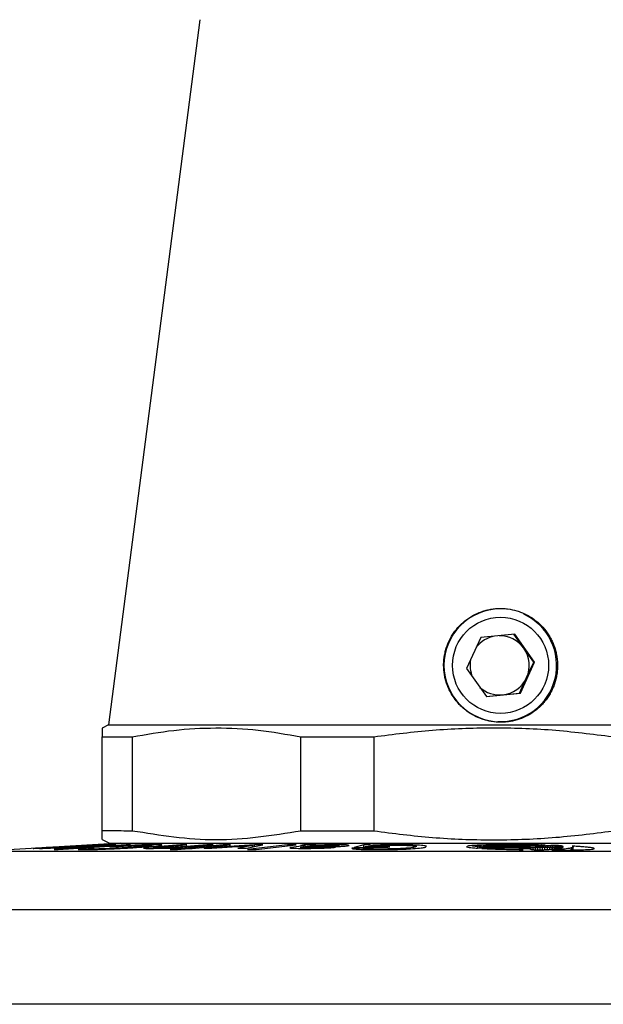
# Model space of a CAD drawing. Units: millimetres. Extents: x 272 to 1058, y 287 to 844.
# Drawn here: x 564 to 613, y 566 to 649 of the extents above; entities that cross this region are included whole.
import ezdxf

# ---------------------------------------------------------------- set-up
doc = ezdxf.new("R2010")
doc.units = ezdxf.units.MM
doc.header["$LTSCALE"] = 5
doc.linetypes.add('CENTERX2', pattern=[20.32, 12.7, -2.54, 2.54, -2.54])
doc.layers.add('DIMENSIONS', color=7, linetype='Continuous')
doc.styles.add('SLDTEXTSTYLE0', font='TXT', dxfattribs={"width": 0.7})
doc.dimstyles.new('SLDDIMSTYLE0', dxfattribs={"dimtxt": 25.188333, "dimasz": 10.583333, "dimexe": 0, "dimexo": 0.0625, "dimgap": 6.297083, "dimtad": 0, "dimtih": 1, "dimtoh": 1, "dimdec": 0, "dimlfac": 0.5, "dimrnd": 1e-09, "dimzin": 12, "dimdsep": 46, "dimtxsty": 'SLDTEXTSTYLE0', "dimsah": 1, "dimcen": 0.09, "dimadec": 0, "dimazin": 3, "dimtfac": 1, "dimtdec": 0, "dimtofl": 0, "dimtmove": 0, "dimatfit": 3, "dimfxl": 0, "dimfrac": 2, "dimtolj": 1, "dimtzin": 12, "dimarcsym": 0})

# ---------------------------------------------------------------- blocks, each defined once
blk = doc.blocks.new('_D_3')
at = {"layer": 'DIMENSIONS', "color": 7}
for p, q in [((601.107, 723.312), (501.666, 723.312)), ((501.666, 723.312), (501.666, 664.059)), ((501.666, 574.012), (501.666, 633.264)), ((553.607, 574.012), (501.666, 574.012))]:
    blk.add_line(p, q, dxfattribs=at)
for points in [[(501.666, 723.312), (497.791, 698.123), (505.541, 698.123)], [(501.666, 574.012), (505.541, 599.2), (497.791, 599.2)]]:
    blk.add_solid(points, dxfattribs=at)
at = {"layer": 'DIMENSIONS', "color": 7, "insert": (486.967, 658.844), "char_height": 19.8438, "attachment_point": 1, "style": 'SLDTEXTSTYLE0'}
blk.add_mtext('75', dxfattribs=at)

msp = doc.modelspace()

# ---------------------------------------------------------------- linework, layer by layer
at = {"color": 7, "linetype": 'Continuous', "lineweight": 25}
for p, q in [((578.807, 649.151), (571.107, 589.612)), ((602.512, 596.982), (601.315, 594.355)), ((605.385, 597.258), (602.512, 596.982)), ((606.149, 596.083), (605.316, 597.252)), ((607.061, 594.908), (605.385, 597.258)), ((606.987, 594.908), (606.149, 596.083)), ((605.864, 592.281), (607.061, 594.908)), ((606.388, 593.595), (606.987, 594.908)), ((606.987, 594.908), (607.061, 594.908)), ((601.315, 594.355), (602.991, 592.005)), ((605.79, 592.281), (606.388, 593.595)), ((602.986, 592.011), (604.353, 592.143)), ((602.991, 592.005), (605.864, 592.281)), ((604.353, 592.143), (605.79, 592.281)), ((605.79, 592.281), (605.864, 592.281)), ((571.107, 589.612), (570.558, 589.337)), ((571.107, 589.612), (604.208, 589.612)), ((604.208, 589.612), (636.107, 589.612)), ((570.559, 580.675), (570.559, 588.588)), ((573.11, 588.59), (573.11, 580.673)), ((587.34, 588.6), (593.497, 588.604)), ((587.34, 580.663), (587.34, 588.6)), ((593.497, 588.604), (593.497, 580.659)), ((572.107, 579.612), (560.107, 578.901)), ((570.558, 579.927), (571.187, 579.612)), ((571.187, 579.612), (604.207, 579.612)), ((571.73, 579.477), (571.585, 579.481)), ((604.207, 579.612), (636.027, 579.612)), ((647.109, 578.901), (560.106, 578.901)), ((565.632, 579.228), (564.745, 579.176)), ((565.976, 579.245), (564.952, 579.184)), ((564.952, 579.184), (564.99, 579.183)), ((564.99, 579.183), (569.842, 579.471)), ((565.974, 579.245), (565.976, 579.245)), ((566.065, 579.22), (566.042, 579.223)), ((568.814, 579.402), (566.343, 579.254)), ((572.604, 579.47), (566.506, 579.074)), ((566.506, 579.074), (566.849, 579.074)), ((566.849, 579.074), (572.946, 579.47)), ((567.308, 579.272), (567.167, 579.274)), ((567.598, 579.322), (568.406, 579.371)), ((569.8, 579.472), (567.664, 579.345)), ((568.311, 579.301), (569.201, 579.301)), ((569.847, 579.341), (568.682, 579.339)), ((568.682, 579.301), (568.682, 579.339)), ((569.86, 579.468), (569.219, 579.43)), ((569.353, 579.379), (569.603, 579.381)), ((569.895, 579.198), (569.42, 579.195)), ((569.842, 579.471), (569.8, 579.472)), ((569.8, 579.468), (569.8, 579.472)), ((571.24, 579.323), (571.715, 579.327)), ((572.946, 579.47), (572.604, 579.47)), ((572.604, 579.448), (572.604, 579.47)), ((577.17, 579.472), (574.78, 579.281)), ((575.231, 579.276), (577.707, 579.474)), ((576.364, 579.23), (575.788, 579.184)), ((575.788, 579.184), (576.294, 579.182)), ((576.294, 579.182), (579.928, 579.472)), ((576.935, 579.128), (576.307, 579.072)), ((576.307, 579.072), (576.935, 579.072)), ((576.333, 579.23), (576.364, 579.23)), ((576.364, 579.188), (576.364, 579.23)), ((576.935, 579.072), (577.563, 579.128)), ((577.563, 579.128), (576.935, 579.128)), ((576.935, 579.072), (576.935, 579.128)), ((577.707, 579.474), (577.17, 579.472)), ((577.17, 579.431), (577.17, 579.472)), ((579.391, 579.474), (577.326, 579.309)), ((577.326, 579.264), (577.326, 579.309)), ((580.777, 579.47), (577.527, 579.181)), ((577.527, 579.181), (578.155, 579.181)), ((578.155, 579.181), (581.405, 579.47)), ((583.429, 579.474), (579.148, 579.184)), ((579.148, 579.184), (579.825, 579.186)), ((579.928, 579.472), (579.391, 579.474)), ((579.391, 579.429), (579.391, 579.474)), ((579.825, 579.186), (583.268, 579.427)), ((581.405, 579.47), (580.777, 579.47)), ((580.777, 579.414), (580.777, 579.47)), ((583.284, 579.427), (582.016, 579.186)), ((582.016, 579.186), (582.739, 579.184)), ((582.739, 579.184), (584.122, 579.474)), ((586.196, 579.47), (582.832, 579.074)), ((582.832, 579.074), (583.566, 579.074)), ((583.268, 579.427), (583.284, 579.427)), ((583.284, 579.298), (583.284, 579.427)), ((584.122, 579.474), (583.429, 579.474)), ((583.429, 579.329), (583.429, 579.474)), ((583.566, 579.074), (586.93, 579.47)), ((586.93, 579.47), (586.196, 579.47)), ((586.196, 579.384), (586.196, 579.47)), ((587.564, 579.402), (586.55, 579.255)), ((587.3, 579.253), (587.38, 579.269)), ((587.573, 579.467), (587.309, 579.429)), ((587.573, 579.433), (587.573, 579.467)), ((587.705, 579.292), (587.705, 579.428)), ((587.748, 579.322), (588.082, 579.371)), ((588.029, 579.182), (588.029, 579.222)), ((588.157, 579.378), (588.157, 579.477)), ((590.245, 579.273), (589.497, 579.275)), ((592.513, 579.207), (591.648, 579.203)), ((592.644, 579.47), (591.819, 579.266)), ((591.819, 579.266), (594.663, 579.273)), ((593.185, 579.472), (592.644, 579.47)), ((592.644, 579.268), (592.644, 579.47)), ((594.852, 579.32), (592.775, 579.316)), ((592.775, 579.268), (592.775, 579.316)), ((593.214, 579.425), (593.185, 579.472)), ((594.091, 579.077), (594.091, 579.123)), ((594.663, 579.273), (594.852, 579.32)), ((597.845, 579.281), (597.906, 579.334)), ((601.958, 579.384), (602.029, 579.385)), ((602.107, 579.376), (601.958, 579.384)), ((602.029, 579.385), (602.168, 579.377)), ((602.029, 579.38), (602.029, 579.385)), ((602.168, 579.377), (602.227, 579.378)), ((602.241, 579.375), (602.171, 579.374)), ((602.186, 579.388), (602.248, 579.389)), ((602.227, 579.378), (602.186, 579.388)), ((602.194, 579.367), (602.269, 579.369)), ((602.345, 579.367), (602.201, 579.364)), ((602.227, 579.375), (602.227, 579.378)), ((602.269, 579.369), (602.241, 579.375)), ((602.248, 579.389), (602.345, 579.367)), ((602.248, 579.374), (602.248, 579.389)), ((602.254, 579.197), (602.315, 579.214)), ((602.269, 579.365), (602.269, 579.369)), ((602.315, 579.214), (602.319, 579.215)), ((602.319, 579.215), (602.339, 579.216)), ((602.339, 579.216), (602.599, 579.225)), ((602.39, 579.257), (602.412, 579.263)), ((602.482, 579.26), (602.39, 579.257)), ((602.39, 579.218), (602.39, 579.257)), ((602.412, 579.263), (602.586, 579.311)), ((602.739, 579.269), (602.482, 579.26)), ((602.518, 579.292), (602.518, 579.375)), ((602.586, 579.311), (602.591, 579.313)), ((602.591, 579.313), (602.61, 579.313)), ((602.599, 579.225), (602.836, 579.232)), ((602.707, 579.179), (602.605, 579.176)), ((602.61, 579.313), (602.87, 579.322)), ((602.932, 579.185), (602.707, 579.179)), ((602.716, 579.357), (602.738, 579.363)), ((602.808, 579.36), (602.716, 579.357)), ((602.716, 579.317), (602.716, 579.357)), ((602.738, 579.363), (602.915, 579.411)), ((602.979, 579.276), (602.739, 579.269)), ((602.739, 579.229), (602.739, 579.269)), ((603.064, 579.369), (602.808, 579.36)), ((602.836, 579.232), (603.07, 579.238)), ((602.87, 579.322), (603.118, 579.329)), ((602.915, 579.411), (602.92, 579.412)), ((602.92, 579.412), (602.938, 579.413)), ((603.142, 579.189), (602.932, 579.185)), ((602.938, 579.413), (603.197, 579.422)), ((603.212, 579.282), (602.979, 579.276)), ((602.979, 579.235), (602.979, 579.276)), ((603.304, 579.376), (603.064, 579.369)), ((603.064, 579.328), (603.064, 579.369)), ((603.07, 579.238), (603.29, 579.242)), ((603.118, 579.329), (603.353, 579.335)), ((603.147, 579.189), (603.142, 579.189)), ((603.615, 579.195), (603.147, 579.189)), ((603.197, 579.422), (603.442, 579.429)), ((603.428, 579.286), (603.212, 579.282)), ((603.212, 579.241), (603.212, 579.282)), ((603.29, 579.242), (603.504, 579.246)), ((603.532, 579.381), (603.304, 579.376)), ((603.304, 579.334), (603.304, 579.376)), ((603.353, 579.335), (603.578, 579.339)), ((603.627, 579.289), (603.428, 579.286)), ((603.428, 579.245), (603.428, 579.286)), ((603.442, 579.429), (603.673, 579.434)), ((603.504, 579.246), (603.699, 579.248)), ((603.747, 579.385), (603.532, 579.381)), ((603.532, 579.338), (603.532, 579.381)), ((603.578, 579.339), (603.779, 579.343)), ((603.729, 579.196), (603.615, 579.195)), ((603.823, 579.292), (603.627, 579.289)), ((603.627, 579.247), (603.627, 579.289)), ((603.673, 579.434), (603.897, 579.439)), ((603.699, 579.248), (603.896, 579.249)), ((603.913, 579.197), (603.729, 579.196)), ((603.946, 579.388), (603.747, 579.385)), ((603.747, 579.342), (603.747, 579.385)), ((603.784, 579.343), (603.984, 579.345)), ((604.015, 579.293), (603.823, 579.292)), ((603.823, 579.249), (603.823, 579.292)), ((603.896, 579.249), (604.081, 579.25)), ((603.897, 579.439), (604.102, 579.442)), ((604.097, 579.197), (603.913, 579.197)), ((604.144, 579.39), (603.946, 579.388)), ((603.946, 579.345), (603.946, 579.388)), ((603.984, 579.345), (604.18, 579.346)), ((604.197, 579.294), (604.015, 579.293)), ((604.015, 579.25), (604.015, 579.293)), ((604.081, 579.25), (604.268, 579.251)), ((604.274, 579.198), (604.097, 579.197)), ((604.102, 579.442), (604.302, 579.444)), ((604.337, 579.392), (604.144, 579.39)), ((604.144, 579.346), (604.144, 579.39)), ((604.18, 579.346), (604.37, 579.347)), ((604.381, 579.294), (604.197, 579.294)), ((604.197, 579.251), (604.197, 579.294)), ((604.268, 579.251), (604.445, 579.251)), ((604.455, 579.198), (604.274, 579.198)), ((604.302, 579.444), (604.5, 579.445)), ((604.518, 579.393), (604.337, 579.392)), ((604.337, 579.347), (604.337, 579.392)), ((604.37, 579.347), (604.554, 579.347)), ((604.556, 579.295), (604.381, 579.294)), ((604.445, 579.251), (604.628, 579.251)), ((604.634, 579.198), (604.455, 579.198)), ((604.5, 579.445), (604.69, 579.446)), ((604.7, 579.393), (604.518, 579.393)), ((604.518, 579.347), (604.518, 579.393)), ((604.554, 579.347), (604.735, 579.347)), ((604.731, 579.295), (604.556, 579.295)), ((604.556, 579.251), (604.556, 579.295)), ((604.628, 579.251), (604.802, 579.251)), ((604.819, 579.198), (604.634, 579.198)), ((604.69, 579.446), (604.873, 579.446)), ((604.88, 579.393), (604.7, 579.393)), ((604.7, 579.347), (604.7, 579.393)), ((604.91, 579.295), (604.731, 579.295)), ((604.731, 579.251), (604.731, 579.295)), ((604.735, 579.347), (604.912, 579.347)), ((604.802, 579.251), (604.979, 579.252)), ((605.006, 579.199), (604.819, 579.198)), ((604.873, 579.446), (605.052, 579.446)), ((605.054, 579.392), (604.88, 579.393)), ((605.097, 579.295), (604.91, 579.295)), ((604.912, 579.347), (605.094, 579.347)), ((604.979, 579.252), (605.168, 579.252)), ((605.194, 579.2), (605.006, 579.199)), ((605.052, 579.446), (605.225, 579.446)), ((605.239, 579.393), (605.054, 579.392)), ((605.054, 579.347), (605.054, 579.392)), ((605.094, 579.347), (605.269, 579.347)), ((605.281, 579.296), (605.097, 579.295)), ((605.097, 579.252), (605.097, 579.295)), ((605.168, 579.252), (605.35, 579.254)), ((605.397, 579.203), (605.194, 579.2)), ((605.225, 579.446), (605.409, 579.446)), ((605.42, 579.393), (605.239, 579.393)), ((605.269, 579.347), (605.453, 579.348)), ((605.472, 579.297), (605.281, 579.296)), ((605.281, 579.253), (605.281, 579.296)), ((605.35, 579.254), (605.547, 579.256)), ((605.59, 579.206), (605.397, 579.203)), ((605.409, 579.446), (605.585, 579.446)), ((605.613, 579.393), (605.42, 579.393)), ((605.42, 579.348), (605.42, 579.393)), ((605.453, 579.348), (605.64, 579.349)), ((605.67, 579.299), (605.472, 579.297)), ((605.472, 579.255), (605.472, 579.297)), ((605.547, 579.256), (605.612, 579.256)), ((605.585, 579.446), (605.772, 579.446)), ((605.776, 579.209), (605.59, 579.206)), ((605.612, 579.256), (605.673, 579.258)), ((605.798, 579.394), (605.613, 579.393)), ((605.613, 579.349), (605.613, 579.393)), ((605.64, 579.349), (605.834, 579.351)), ((605.752, 579.3), (605.67, 579.299)), ((605.67, 579.258), (605.67, 579.299)), ((605.673, 579.258), (605.762, 579.259)), ((605.81, 579.301), (605.752, 579.3)), ((605.752, 579.259), (605.752, 579.3)), ((605.762, 579.259), (605.885, 579.261)), ((605.772, 579.446), (605.954, 579.448)), ((605.774, 579.155), (605.813, 579.156)), ((605.777, 579.153), (605.774, 579.155)), ((605.774, 579.068), (605.774, 579.155)), ((605.975, 579.213), (605.776, 579.209)), ((605.79, 579.14), (605.777, 579.153)), ((605.807, 579.127), (605.79, 579.14)), ((606.001, 579.396), (605.798, 579.394)), ((605.798, 579.351), (605.798, 579.394)), ((605.83, 579.115), (605.807, 579.127)), ((605.807, 579.067), (605.807, 579.127)), ((605.836, 579.301), (605.81, 579.301)), ((605.81, 579.26), (605.81, 579.301)), ((605.813, 579.156), (606.587, 579.164)), ((605.866, 579.103), (605.83, 579.115)), ((605.83, 579.067), (605.83, 579.115)), ((605.834, 579.351), (606.122, 579.356)), ((605.852, 579.302), (605.836, 579.301)), ((605.836, 579.26), (605.836, 579.301)), ((605.851, 579.261), (605.851, 579.302)), ((605.862, 579.302), (605.853, 579.302)), ((605.853, 579.261), (605.853, 579.302)), ((605.908, 579.303), (605.862, 579.302)), ((605.862, 579.261), (605.862, 579.302)), ((605.907, 579.092), (605.866, 579.103)), ((605.866, 579.066), (605.866, 579.103)), ((605.885, 579.261), (606.017, 579.264)), ((605.96, 579.081), (605.907, 579.092)), ((605.907, 579.065), (605.907, 579.092)), ((605.928, 579.303), (605.908, 579.303)), ((605.908, 579.262), (605.908, 579.303)), ((605.934, 579.305), (605.928, 579.303)), ((605.928, 579.262), (605.928, 579.303)), ((605.949, 579.307), (605.934, 579.305)), ((605.97, 579.312), (605.949, 579.307)), ((605.949, 579.263), (605.949, 579.307)), ((605.954, 579.448), (606.151, 579.449)), ((606.018, 579.071), (605.96, 579.081)), ((605.96, 579.064), (605.96, 579.081)), ((606.008, 579.32), (605.97, 579.312)), ((605.97, 579.263), (605.97, 579.312)), ((606.165, 579.217), (605.975, 579.213)), ((605.975, 579.157), (605.975, 579.213)), ((606.104, 579.398), (606.001, 579.396)), ((606.001, 579.354), (606.001, 579.396)), ((606.046, 579.328), (606.008, 579.32)), ((606.008, 579.264), (606.008, 579.32)), ((606.017, 579.264), (606.02, 579.265)), ((606.084, 579.062), (606.018, 579.071)), ((606.018, 579.063), (606.018, 579.071)), ((606.02, 579.265), (606.032, 579.269)), ((606.032, 579.269), (606.056, 579.276)), ((606.095, 579.337), (606.046, 579.328)), ((606.046, 579.273), (606.046, 579.328)), ((606.056, 579.276), (606.098, 579.284)), ((606.134, 579.345), (606.095, 579.337)), ((606.095, 579.284), (606.095, 579.337)), ((606.098, 579.284), (606.148, 579.295)), ((606.193, 579.4), (606.104, 579.398)), ((606.104, 579.356), (606.104, 579.398)), ((606.122, 579.356), (606.233, 579.358)), ((606.163, 579.35), (606.134, 579.345)), ((606.134, 579.292), (606.134, 579.345)), ((606.148, 579.295), (606.229, 579.31)), ((606.151, 579.449), (606.291, 579.451)), ((606.182, 579.352), (606.163, 579.35)), ((606.163, 579.298), (606.163, 579.35)), ((606.36, 579.22), (606.165, 579.217)), ((606.233, 579.358), (606.182, 579.352)), ((606.292, 579.401), (606.193, 579.4)), ((606.193, 579.357), (606.193, 579.4)), ((606.229, 579.31), (606.333, 579.327)), ((606.233, 579.311), (606.233, 579.358)), ((606.291, 579.451), (606.381, 579.452)), ((606.379, 579.403), (606.292, 579.401)), ((606.292, 579.32), (606.292, 579.401)), ((606.333, 579.327), (606.44, 579.344)), ((606.555, 579.224), (606.36, 579.22)), ((606.465, 579.405), (606.379, 579.403)), ((606.379, 579.334), (606.379, 579.403)), ((606.381, 579.452), (606.491, 579.454)), ((606.44, 579.344), (606.571, 579.36)), ((606.559, 579.407), (606.465, 579.405)), ((606.465, 579.347), (606.465, 579.405)), ((606.491, 579.454), (606.633, 579.456)), ((606.75, 579.228), (606.555, 579.224)), ((606.654, 579.409), (606.559, 579.407)), ((606.559, 579.359), (606.559, 579.407)), ((606.571, 579.36), (606.713, 579.376)), ((606.587, 579.164), (606.644, 579.164)), ((606.633, 579.456), (606.803, 579.459)), ((606.644, 579.164), (606.646, 579.161)), ((606.646, 579.161), (606.649, 579.153)), ((606.649, 579.153), (606.651, 579.146)), ((606.651, 579.146), (606.66, 579.139)), ((606.75, 579.411), (606.654, 579.409)), ((606.654, 579.369), (606.654, 579.409)), ((606.66, 579.139), (606.666, 579.132)), ((606.666, 579.132), (606.683, 579.126)), ((606.683, 579.126), (606.702, 579.119)), ((606.702, 579.119), (606.722, 579.113)), ((606.713, 579.376), (606.868, 579.391)), ((606.722, 579.113), (606.741, 579.107)), ((606.741, 579.107), (606.772, 579.101)), ((606.763, 579.412), (606.75, 579.411)), ((606.944, 579.232), (606.75, 579.228)), ((606.77, 579.412), (606.763, 579.412)), ((606.763, 579.381), (606.763, 579.412)), ((606.806, 579.416), (606.77, 579.412)), ((606.772, 579.101), (606.797, 579.095)), ((606.797, 579.095), (606.824, 579.09)), ((606.803, 579.459), (607.393, 579.47)), ((606.879, 579.421), (606.806, 579.416)), ((606.806, 579.385), (606.806, 579.416)), ((606.824, 579.09), (606.86, 579.085)), ((606.86, 579.085), (606.901, 579.08)), ((606.868, 579.391), (607.036, 579.405)), ((606.958, 579.427), (606.879, 579.421)), ((606.879, 579.392), (606.879, 579.421)), ((606.901, 579.08), (606.936, 579.075)), ((606.936, 579.075), (606.977, 579.072)), ((607.142, 579.235), (606.944, 579.232)), ((606.944, 579.075), (606.944, 579.232)), ((607.049, 579.433), (606.958, 579.427)), ((606.958, 579.398), (606.958, 579.427)), ((606.977, 579.072), (607.021, 579.068)), ((607.021, 579.068), (607.121, 579.062)), ((607.036, 579.405), (607.214, 579.418)), ((607.148, 579.439), (607.049, 579.433)), ((607.049, 579.406), (607.049, 579.433)), ((607.103, 579.289), (607.077, 579.286)), ((607.079, 579.286), (607.189, 579.287)), ((607.204, 579.306), (607.103, 579.289)), ((607.103, 579.286), (607.103, 579.289)), ((607.121, 579.062), (607.218, 579.058)), ((607.339, 579.237), (607.142, 579.235)), ((607.142, 579.061), (607.142, 579.235)), ((607.241, 579.445), (607.148, 579.439)), ((607.189, 579.287), (607.296, 579.288)), ((607.326, 579.323), (607.204, 579.306)), ((607.204, 579.287), (607.204, 579.306)), ((607.214, 579.418), (607.404, 579.43)), ((607.218, 579.058), (607.328, 579.056)), ((607.323, 579.45), (607.241, 579.445)), ((607.241, 579.42), (607.241, 579.445)), ((607.296, 579.288), (607.403, 579.29)), ((607.399, 579.453), (607.323, 579.45)), ((607.323, 579.425), (607.323, 579.45)), ((607.448, 579.338), (607.326, 579.323)), ((607.326, 579.289), (607.326, 579.323)), ((607.328, 579.056), (607.439, 579.056)), ((607.54, 579.24), (607.339, 579.237)), ((607.339, 579.056), (607.339, 579.237)), ((607.489, 579.458), (607.399, 579.453)), ((607.403, 579.29), (607.513, 579.291)), ((607.404, 579.43), (607.601, 579.441)), ((607.439, 579.056), (607.56, 579.058)), ((607.584, 579.352), (607.448, 579.338)), ((607.448, 579.29), (607.448, 579.338)), ((607.564, 579.462), (607.489, 579.458)), ((607.489, 579.435), (607.489, 579.458)), ((607.513, 579.291), (607.61, 579.292)), ((607.732, 579.241), (607.54, 579.24)), ((607.54, 579.058), (607.54, 579.24)), ((607.56, 579.058), (607.694, 579.062)), ((607.635, 579.464), (607.564, 579.462)), ((607.564, 579.439), (607.564, 579.462)), ((607.715, 579.365), (607.584, 579.352)), ((607.601, 579.441), (607.802, 579.45)), ((607.61, 579.292), (607.726, 579.293)), ((607.635, 579.442), (607.635, 579.464)), ((607.694, 579.062), (607.834, 579.067)), ((607.858, 579.377), (607.715, 579.365)), ((607.715, 579.293), (607.715, 579.365)), ((607.726, 579.293), (607.832, 579.293)), ((607.937, 579.242), (607.732, 579.241)), ((607.732, 579.063), (607.732, 579.241)), ((607.802, 579.45), (607.961, 579.456)), ((607.832, 579.293), (607.944, 579.294)), ((607.834, 579.067), (607.975, 579.074)), ((608.001, 579.388), (607.858, 579.377)), ((607.858, 579.294), (607.858, 579.377)), ((608.135, 579.242), (607.937, 579.242)), ((607.937, 579.072), (607.937, 579.242)), ((607.944, 579.294), (608.048, 579.294)), ((607.975, 579.074), (608.12, 579.082)), ((608.148, 579.397), (608.001, 579.388)), ((608.001, 579.294), (608.001, 579.388)), ((608.048, 579.294), (608.162, 579.294)), ((608.12, 579.082), (608.26, 579.091)), ((608.338, 579.241), (608.135, 579.242)), ((608.135, 579.083), (608.135, 579.242)), ((608.296, 579.404), (608.148, 579.397)), ((608.148, 579.294), (608.148, 579.397)), ((608.162, 579.294), (608.267, 579.294)), ((608.26, 579.091), (608.403, 579.102)), ((608.267, 579.294), (608.378, 579.294)), ((608.439, 579.41), (608.296, 579.404)), ((608.296, 579.294), (608.296, 579.404)), ((608.547, 579.24), (608.338, 579.241)), ((608.338, 579.097), (608.338, 579.241)), ((608.378, 579.294), (608.489, 579.294)), ((608.403, 579.102), (608.538, 579.114)), ((608.575, 579.413), (608.439, 579.41)), ((608.439, 579.294), (608.439, 579.41)), ((608.489, 579.294), (608.6, 579.293)), ((608.636, 579.042), (608.502, 579.035)), ((608.538, 579.114), (608.67, 579.127)), ((608.585, 579.24), (608.547, 579.24)), ((608.71, 579.415), (608.575, 579.413)), ((608.575, 579.293), (608.575, 579.413)), ((608.593, 579.242), (608.585, 579.24)), ((608.585, 579.118), (608.585, 579.24)), ((608.755, 579.288), (608.593, 579.242)), ((608.6, 579.293), (608.709, 579.292)), ((608.839, 579.054), (608.636, 579.042)), ((608.67, 579.127), (608.804, 579.14)), ((608.709, 579.292), (608.767, 579.291)), ((608.838, 579.415), (608.71, 579.415)), ((608.71, 579.292), (608.71, 579.415)), ((608.767, 579.291), (608.755, 579.288)), ((608.767, 579.136), (608.767, 579.291)), ((608.804, 579.14), (608.922, 579.154)), ((608.96, 579.413), (608.838, 579.415)), ((608.838, 579.144), (608.838, 579.415)), ((609.036, 579.067), (608.839, 579.054)), ((608.922, 579.154), (609.032, 579.169)), ((609.071, 579.409), (608.96, 579.413)), ((608.96, 579.16), (608.96, 579.413)), ((609.032, 579.169), (609.131, 579.185)), ((609.224, 579.082), (609.036, 579.067)), ((609.184, 579.402), (609.071, 579.409)), ((609.071, 579.176), (609.071, 579.409)), ((609.131, 579.185), (609.214, 579.201)), ((609.26, 579.395), (609.184, 579.402)), ((609.184, 579.196), (609.184, 579.402)), ((609.214, 579.201), (609.289, 579.218)), ((609.401, 579.099), (609.224, 579.082)), ((609.326, 579.386), (609.26, 579.395)), ((609.26, 579.212), (609.26, 579.395)), ((609.289, 579.218), (609.349, 579.235)), ((609.384, 579.375), (609.326, 579.386)), ((609.326, 579.229), (609.326, 579.386)), ((609.349, 579.235), (609.4, 579.253)), ((609.427, 579.363), (609.384, 579.375)), ((609.384, 579.247), (609.384, 579.375)), ((609.4, 579.253), (609.439, 579.27)), ((609.569, 579.117), (609.401, 579.099)), ((609.461, 579.35), (609.427, 579.363)), ((609.427, 579.265), (609.427, 579.363)), ((609.439, 579.27), (609.47, 579.287)), ((609.482, 579.335), (609.461, 579.35)), ((609.461, 579.282), (609.461, 579.35)), ((609.47, 579.287), (609.483, 579.304)), ((609.484, 579.32), (609.482, 579.335)), ((609.482, 579.302), (609.482, 579.335)), ((609.483, 579.304), (609.484, 579.32)), ((609.728, 579.136), (609.569, 579.117)), ((609.869, 579.157), (609.728, 579.136)), ((609.993, 579.179), (609.869, 579.157)), ((610.05, 579.19), (609.993, 579.179)), ((610.1, 579.201), (610.05, 579.19)), ((610.151, 579.213), (610.1, 579.201)), ((610.186, 579.224), (610.151, 579.213)), ((610.222, 579.235), (610.186, 579.224)), ((610.253, 579.246), (610.222, 579.235)), ((610.222, 578.901), (610.222, 579.235)), ((610.224, 579.365), (610.239, 579.361)), ((610.239, 579.361), (610.264, 579.351)), ((610.282, 579.258), (610.253, 579.246)), ((610.264, 579.351), (610.284, 579.342)), ((610.297, 579.269), (610.282, 579.258)), ((610.282, 578.901), (610.282, 579.258)), ((610.284, 579.342), (610.306, 579.332)), ((610.317, 579.279), (610.297, 579.269)), ((610.297, 578.901), (610.297, 579.269)), ((610.306, 579.332), (610.315, 579.321)), ((610.315, 579.321), (610.321, 579.311)), ((610.319, 579.29), (610.317, 579.279)), ((610.317, 578.901), (610.317, 579.279)), ((610.324, 579.301), (610.319, 579.29)), ((610.321, 579.311), (610.324, 579.301)), ((610.324, 579.045), (610.324, 579.301)), ((556.107, 574.012), (597.215, 574.012)), ((597.215, 574.012), (651.107, 574.012)), ((603.695, 566.012), (557.121, 566.012)), ((650.207, 566.012), (603.695, 566.012))]:
    msp.add_line(p, q, dxfattribs=at)
at = {"color": 8, "linetype": 'Continuous', "lineweight": 25}
for p, q in [((567.664, 579.342), (567.664, 579.345)), ((587.564, 579.285), (587.564, 579.402)), ((602.255, 579.197), (602.255, 579.355)), ((602.482, 579.221), (602.482, 579.26)), ((602.808, 579.32), (602.808, 579.36)), ((604.381, 579.251), (604.381, 579.294)), ((604.88, 579.347), (604.88, 579.393)), ((604.91, 579.251), (604.91, 579.295)), ((605.239, 579.347), (605.239, 579.393)), ((605.776, 579.155), (605.776, 579.209)), ((605.777, 579.068), (605.777, 579.153)), ((605.79, 579.067), (605.79, 579.14)), ((605.934, 579.262), (605.934, 579.305)), ((606.165, 579.159), (606.165, 579.217)), ((606.182, 579.302), (606.182, 579.352)), ((606.36, 579.161), (606.36, 579.22)), ((606.555, 579.163), (606.555, 579.224)), ((606.75, 579.379), (606.75, 579.411)), ((606.75, 579.105), (606.75, 579.228)), ((606.77, 579.381), (606.77, 579.412)), ((607.148, 579.413), (607.148, 579.439)), ((607.399, 579.43), (607.399, 579.453)), ((607.584, 579.292), (607.584, 579.352)), ((607.76, 579.448), (607.76, 579.461)), ((608.547, 579.115), (608.547, 579.24)), ((608.593, 579.119), (608.593, 579.242)), ((608.755, 579.135), (608.755, 579.288)), ((610.186, 578.901), (610.186, 579.224)), ((610.253, 578.901), (610.253, 579.246)), ((610.319, 578.901), (610.319, 579.29))]:
    msp.add_line(p, q, dxfattribs=at)
at = {"color": 7, "linetype": 'CENTERX2', "lineweight": 18}
msp.add_line((492.125, 574.012), (983.498, 574.012), dxfattribs=at)
at = {"color": 7, "linetype": 'Continuous', "lineweight": 25}
msp.add_circle((604.187, 594.632), 4.055, dxfattribs=at)
for centre, radius, start, end in [((604.169, 594.632), 4.763, 90.00683, 269.99317), ((604.168, 594.632), 4.75, 267.28891, 65.49183), ((604.114, 594.632), 2.5, 99.8131, 142.17804), ((604.114, 594.632), 2.499, 35.48942, 91.18101), ((604.113, 594.632), 2.5, 335.49991, 35.49052), ((604.115, 594.632), 2.5, 168.8217, 202.89232), ((604.114, 594.631), 2.5, 275.49922, 335.50233), ((604.114, 594.631), 2.499, 228.09018, 275.49638)]:
    msp.add_arc(centre, radius, start, end, dxfattribs=at)
for points, knots in [([(600.639, 591.406), (600.73, 591.311), (600.912, 591.119), (601.218, 590.859), (601.547, 590.621), (602.01, 590.342), (602.507, 590.123), (603.027, 589.967), (603.552, 589.858), (604.087, 589.815), (604.617, 589.838), (605.138, 589.905), (605.774, 590.067), (606.489, 590.38), (607.036, 590.735), (607.436, 591.071), (607.717, 591.349), (607.976, 591.652), (608.21, 591.978), (608.418, 592.325), (608.597, 592.69), (608.744, 593.07), (608.859, 593.463), (608.942, 593.87), (608.988, 594.281), (608.999, 594.692), (608.976, 595.101), (608.917, 595.511), (608.794, 596.042), (608.604, 596.553), (608.354, 597.032), (608.065, 597.487), (607.721, 597.903), (607.331, 598.271), (606.91, 598.605), (606.448, 598.885), (605.957, 599.104), (605.448, 599.282), (604.918, 599.394), (604.379, 599.439), (603.839, 599.438), (603.301, 599.368), (602.777, 599.232), (602.268, 599.052), (601.783, 598.809), (601.334, 598.507), (600.913, 598.169), (600.536, 597.779), (600.214, 597.346), (599.929, 596.889), (599.704, 596.399), (599.544, 595.888), (599.427, 595.366), (599.376, 594.833), (599.391, 594.302), (599.437, 593.904), (599.515, 593.511), (599.625, 593.126), (599.769, 592.749), (600.055, 592.142), (600.39, 591.72), (600.639, 591.406)], [0, 0, 0, 0, 0.013179, 0.026446, 0.039995, 0.053644, 0.080174, 0.09365, 0.107332, 0.133234, 0.146388, 0.159741, 0.185214, 0.211223, 0.2371, 0.250224, 0.263525, 0.276801, 0.290259, 0.30381, 0.31755, 0.331065, 0.344675, 0.358585, 0.372601, 0.385993, 0.399583, 0.413274, 0.427174, 0.453598, 0.467014, 0.480629, 0.506824, 0.520119, 0.533606, 0.559894, 0.573235, 0.586769, 0.613158, 0.626553, 0.640143, 0.666537, 0.679934, 0.693527, 0.719924, 0.733323, 0.746917, 0.773293, 0.786682, 0.800269, 0.826521, 0.839847, 0.853367, 0.879578, 0.892878, 0.906366, 0.919551, 0.932917, 0.946376, 0.960022, 1, 1, 1, 1]), ([(570.559, 589.333), (570.559, 589.303), (570.559, 589.24), (570.559, 588.808), (570.559, 588.588)], [0, 0, 0, 0, 0.493248, 1, 1, 1, 1]), ([(573.11, 588.59), (574.275, 588.8), (576.611, 589.221), (580.167, 589.401), (583.755, 589.239), (586.143, 588.813), (587.34, 588.6)], [0, 0, 0, 0, 0.246682, 0.4946003, 0.7465997, 1, 1, 1, 1]), ([(593.497, 588.604), (595.145, 588.815), (598.449, 589.237), (603.477, 589.418), (608.551, 589.257), (611.928, 588.831), (613.622, 588.618)], [0, 0, 0, 0, 0.246676, 0.494591, 0.746593, 1, 1, 1, 1]), ([(570.559, 588.588), (571.051, 588.589), (571.772, 588.589), (572.788, 588.59), (573.11, 588.59)], [0, 0, 0, 0, 0.6833203, 1, 1, 1, 1]), ([(570.559, 579.93), (570.559, 579.96), (570.559, 580.023), (570.559, 580.455), (570.559, 580.675)], [0, 0, 0, 0, 0.493248, 1, 1, 1, 1]), ([(570.559, 580.675), (571.051, 580.674), (571.772, 580.674), (572.788, 580.673), (573.11, 580.673)], [0, 0, 0, 0, 0.683321, 1, 1, 1, 1]), ([(573.11, 580.673), (575.455, 580.3), (580.198, 579.544), (584.942, 580.288), (587.34, 580.663)], [0, 0, 0, 0, 0.494608, 1, 1, 1, 1]), ([(587.34, 580.663), (588.33, 580.663), (590.321, 580.661), (592.435, 580.66), (593.497, 580.659)], [0, 0, 0, 0, 0.497657, 1, 1, 1, 1]), ([(593.497, 580.659), (595.145, 580.449), (598.449, 580.026), (603.477, 579.845), (608.551, 580.006), (611.928, 580.432), (613.622, 580.645)], [0, 0, 0, 0, 0.246676, 0.494591, 0.746593, 1, 1, 1, 1]), ([(571.585, 579.481), (571.474, 579.48), (571.283, 579.477), (570.759, 579.456), (570.143, 579.425), (569.653, 579.397), (569.385, 579.381), (569.353, 579.379)], [0, 0, 0, 0, 0.294302, 0.508387, 0.723671, 0.966625, 1, 1, 1, 1]), ([(569.425, 579.396), (569.614, 579.408), (569.93, 579.427), (570.278, 579.451), (570.47, 579.467), (570.562, 579.478), (570.522, 579.479), (570.497, 579.48)], [0, 0, 0, 0, 0.245818, 0.411692, 0.577796, 0.74685, 1, 1, 1, 1]), ([(570.497, 579.48), (570.462, 579.48), (570.372, 579.479), (570.054, 579.466), (569.663, 579.445), (569.481, 579.435)], [0, 0, 0, 0, 0.252286, 0.652035, 1, 1, 1, 1]), ([(575.098, 579.493), (574.848, 579.491), (574.432, 579.487), (573.548, 579.453), (572.698, 579.412), (571.909, 579.367), (571.437, 579.336), (571.24, 579.323)], [0, 0, 0, 0, 0.281313, 0.466276, 0.65084, 0.853832, 1, 1, 1, 1]), ([(573.744, 579.276), (574.211, 579.311), (574.945, 579.365), (575.537, 579.432), (575.667, 579.472), (575.48, 579.491), (575.214, 579.492), (575.098, 579.493)], [0, 0, 0, 0, 0.323727, 0.509758, 0.696808, 0.868469, 1, 1, 1, 1]), ([(590.371, 579.48), (590.222, 579.48), (589.828, 579.479), (589.168, 579.466), (588.724, 579.444), (588.526, 579.435)], [0, 0, 0, 0, 0.252105, 0.6647, 1, 1, 1, 1]), ([(591.353, 579.451), (591.3, 579.456), (591.178, 579.469), (590.818, 579.478), (590.52, 579.479), (590.371, 579.48)], [0, 0, 0, 0, 0.278861, 0.637359, 1, 1, 1, 1]), ([(595.535, 579.486), (595.334, 579.485), (594.842, 579.483), (594.003, 579.467), (593.481, 579.439), (593.214, 579.425)], [0, 0, 0, 0, 0.252152, 0.617107, 1, 1, 1, 1]), ([(597.932, 579.357), (597.858, 579.378), (597.709, 579.418), (597.048, 579.462), (596.276, 579.484), (595.743, 579.485), (595.535, 579.486)], [0, 0, 0, 0, 0.283671, 0.56845, 0.831625, 1, 1, 1, 1]), ([(607.393, 579.47), (606.954, 579.478), (606.061, 579.495), (604.634, 579.499), (603.311, 579.483), (602.225, 579.447), (601.808, 579.413), (601.621, 579.398)], [0, 0, 0, 0, 0.2134868, 0.433538, 0.671779, 0.8530785, 1, 1, 1, 1]), ([(564.745, 579.176), (564.769, 579.177), (564.811, 579.179), (565.19, 579.2), (565.608, 579.224), (565.899, 579.24), (565.974, 579.245)], [0, 0, 0, 0, 0.330897, 0.568696, 0.888548, 1, 1, 1, 1]), ([(566.343, 579.254), (566.166, 579.243), (565.869, 579.225), (565.543, 579.204), (565.332, 579.189), (565.232, 579.178), (565.296, 579.177), (565.334, 579.177)], [0, 0, 0, 0, 0.21002, 0.351236, 0.49229, 0.692241, 1, 1, 1, 1]), ([(565.334, 579.177), (565.412, 579.178), (565.532, 579.18), (565.956, 579.198), (566.409, 579.22), (566.884, 579.247), (567.177, 579.264), (567.308, 579.272)], [0, 0, 0, 0, 0.335688, 0.517283, 0.700374, 0.866787, 1, 1, 1, 1]), ([(567.664, 579.345), (567.35, 579.326), (566.879, 579.299), (566.291, 579.265), (565.952, 579.245), (565.699, 579.232), (565.658, 579.229), (565.632, 579.228)], [0, 0, 0, 0, 0.309611, 0.464496, 0.620645, 0.758472, 1, 1, 1, 1]), ([(566.035, 579.224), (566.048, 579.225), (566.074, 579.228), (566.21, 579.238), (566.418, 579.251), (566.589, 579.262), (566.687, 579.268)], [0, 0, 0, 0, 0.243574, 0.489364, 0.706463, 1, 1, 1, 1]), ([(567.167, 579.274), (567.036, 579.266), (566.83, 579.254), (566.556, 579.239), (566.339, 579.229), (566.162, 579.222), (566.099, 579.221), (566.065, 579.22)], [0, 0, 0, 0, 0.231515, 0.367377, 0.504446, 0.73327, 1, 1, 1, 1]), ([(568.682, 579.339), (568.286, 579.314), (567.647, 579.273), (566.989, 579.225), (566.671, 579.195), (566.654, 579.183), (566.764, 579.182), (566.805, 579.182)], [0, 0, 0, 0, 0.316426, 0.510447, 0.705512, 0.887057, 1, 1, 1, 1]), ([(566.687, 579.268), (566.757, 579.272), (566.873, 579.279), (567.038, 579.288), (567.187, 579.295), (567.354, 579.302), (567.483, 579.306), (567.607, 579.309), (567.669, 579.311)], [0, 0, 0, 0, 0.109188, 0.180671, 0.271727, 0.430951, 0.715437, 1, 1, 1, 1]), ([(566.805, 579.182), (566.916, 579.183), (567.138, 579.186), (567.77, 579.21), (568.505, 579.245), (569.246, 579.285), (569.709, 579.313), (569.93, 579.327)], [0, 0, 0, 0, 0.213819, 0.429161, 0.6242846, 0.821289, 1, 1, 1, 1]), ([(567.466, 579.222), (567.428, 579.223), (567.351, 579.224), (567.457, 579.239), (567.727, 579.262), (568.05, 579.284), (568.263, 579.298), (568.311, 579.301)], [0, 0, 0, 0, 0.224999, 0.450738, 0.676509, 0.926827, 1, 1, 1, 1]), ([(569.201, 579.301), (569.021, 579.29), (568.658, 579.269), (568.136, 579.243), (567.745, 579.227), (567.552, 579.222), (567.485, 579.222), (567.466, 579.222)], [0, 0, 0, 0, 0.251988, 0.506144, 0.727506, 0.924708, 1, 1, 1, 1]), ([(569.196, 579.393), (569.082, 579.386), (568.887, 579.375), (568.614, 579.361), (568.369, 579.349), (568.145, 579.342), (567.977, 579.338), (567.821, 579.333), (567.647, 579.325), (567.598, 579.322)], [0, 0, 0, 0, 0.1166691, 0.1982173, 0.2982778, 0.459048, 0.7280883, 0.9236152, 1, 1, 1, 1]), ([(567.669, 579.311), (567.753, 579.313), (567.894, 579.317), (568.223, 579.33), (568.626, 579.35), (569.05, 579.374), (569.308, 579.389), (569.425, 579.396)], [0, 0, 0, 0, 0.286106, 0.482966, 0.681724, 0.854767, 1, 1, 1, 1]), ([(568.406, 579.371), (568.522, 579.378), (568.754, 579.391), (569.082, 579.409), (569.396, 579.425), (569.64, 579.436), (569.711, 579.437), (569.744, 579.437)], [0, 0, 0, 0, 0.170929, 0.341453, 0.516682, 0.772828, 1, 1, 1, 1]), ([(568.543, 579.095), (568.538, 579.09), (568.525, 579.077), (568.733, 579.071), (568.94, 579.07), (569.004, 579.07)], [0, 0, 0, 0, 0.266768, 0.775554, 1, 1, 1, 1]), ([(569.42, 579.195), (569.201, 579.177), (568.761, 579.142), (568.612, 579.118), (568.537, 579.105)], [0, 0, 0, 0, 0.497943, 1, 1, 1, 1]), ([(569.308, 579.433), (569.312, 579.433), (569.318, 579.433), (569.302, 579.432), (569.27, 579.43), (569.174, 579.424), (569.015, 579.414), (568.876, 579.406), (568.814, 579.402)], [0, 0, 0, 0, 0.1492945, 0.2307701, 0.3128167, 0.386799, 0.7256175, 1, 1, 1, 1]), ([(569.004, 579.07), (569.235, 579.072), (569.662, 579.075), (570.601, 579.105), (571.581, 579.147), (572.679, 579.205), (573.359, 579.251), (573.744, 579.276)], [0, 0, 0, 0, 0.212963, 0.3932199, 0.5735313, 0.7579962, 1, 1, 1, 1]), ([(569.746, 579.434), (569.752, 579.434), (569.765, 579.433), (569.679, 579.425), (569.534, 579.415), (569.359, 579.403), (569.241, 579.396), (569.196, 579.393)], [0, 0, 0, 0, 0.2189702, 0.4373781, 0.65655, 0.8703196, 1, 1, 1, 1]), ([(569.219, 579.43), (569.228, 579.43), (569.248, 579.431), (569.283, 579.432), (569.298, 579.433), (569.308, 579.433)], [0, 0, 0, 0, 0.251093, 0.502357, 1, 1, 1, 1]), ([(569.343, 579.139), (569.383, 579.147), (569.467, 579.163), (569.749, 579.186), (569.895, 579.198)], [0, 0, 0, 0, 0.480453, 1, 1, 1, 1]), ([(569.681, 579.117), (569.555, 579.118), (569.359, 579.119), (569.355, 579.131), (569.353, 579.135)], [0, 0, 0, 0, 0.643998, 1, 1, 1, 1]), ([(569.481, 579.435), (569.592, 579.442), (569.765, 579.453), (569.961, 579.465), (570.069, 579.473), (570.116, 579.478), (570.096, 579.478), (570.087, 579.478)], [0, 0, 0, 0, 0.2831474, 0.4402842, 0.5979812, 0.7951871, 1, 1, 1, 1]), ([(569.603, 579.381), (569.777, 579.391), (570.067, 579.408), (570.438, 579.426), (570.72, 579.437), (570.856, 579.44), (570.92, 579.441), (570.929, 579.441)], [0, 0, 0, 0, 0.293159, 0.487708, 0.681687, 0.954089, 1, 1, 1, 1]), ([(573.204, 579.275), (572.787, 579.248), (572.139, 579.205), (571.141, 579.156), (570.426, 579.129), (569.951, 579.118), (569.753, 579.117), (569.681, 579.117)], [0, 0, 0, 0, 0.347624, 0.539973, 0.733908, 0.903004, 1, 1, 1, 1]), ([(571.024, 579.435), (571.025, 579.435), (571.053, 579.434), (570.958, 579.422), (570.738, 579.402), (570.352, 579.373), (570.031, 579.353), (569.847, 579.341)], [0, 0, 0, 0, 0.011963, 0.246223, 0.48125, 0.704471, 1, 1, 1, 1]), ([(570.087, 579.478), (570.077, 579.477), (570.058, 579.477), (569.999, 579.475), (569.915, 579.471), (569.86, 579.468)], [0, 0, 0, 0, 0.252157, 0.504783, 1, 1, 1, 1]), ([(569.93, 579.327), (570.107, 579.338), (570.464, 579.361), (570.993, 579.397), (571.452, 579.433), (571.716, 579.461), (571.717, 579.469), (571.718, 579.472)], [0, 0, 0, 0, 0.189604, 0.383051, 0.615186, 0.84818, 1, 1, 1, 1]), ([(571.715, 579.327), (572.005, 579.346), (572.481, 579.376), (573.211, 579.413), (573.772, 579.435), (574.157, 579.445), (574.326, 579.446), (574.385, 579.446)], [0, 0, 0, 0, 0.307391, 0.504803, 0.702553, 0.895699, 1, 1, 1, 1]), ([(574.385, 579.446), (574.532, 579.444), (574.781, 579.441), (574.748, 579.414), (574.47, 579.376), (573.927, 579.328), (573.434, 579.292), (573.204, 579.275)], [0, 0, 0, 0, 0.231929, 0.39625, 0.560315, 0.794576, 1, 1, 1, 1]), ([(574.077, 579.2), (574.072, 579.198), (574.053, 579.19), (574.193, 579.181), (574.411, 579.178), (574.576, 579.178), (574.596, 579.178)], [0, 0, 0, 0, 0.115214, 0.430227, 0.932521, 1, 1, 1, 1]), ([(574.78, 579.281), (574.589, 579.266), (574.289, 579.241), (574.147, 579.22), (574.095, 579.212)], [0, 0, 0, 0, 0.635806, 1, 1, 1, 1]), ([(574.596, 579.178), (574.801, 579.18), (575.143, 579.182), (575.787, 579.203), (576.151, 579.221), (576.333, 579.23)], [0, 0, 0, 0, 0.429061, 0.714798, 1, 1, 1, 1]), ([(575.181, 579.219), (575.091, 579.219), (574.94, 579.22), (574.86, 579.23), (574.896, 579.243), (575.027, 579.259), (575.164, 579.271), (575.231, 579.276)], [0, 0, 0, 0, 0.2671361, 0.4534538, 0.6398627, 0.8220358, 1, 1, 1, 1]), ([(577.326, 579.309), (577.132, 579.295), (576.82, 579.272), (576.28, 579.244), (575.844, 579.228), (575.467, 579.22), (575.276, 579.219), (575.181, 579.219)], [0, 0, 0, 0, 0.29748, 0.480707, 0.664879, 0.834099, 1, 1, 1, 1]), ([(586.55, 579.255), (586.488, 579.244), (586.383, 579.227), (586.432, 579.206), (586.61, 579.191), (587.025, 579.18), (587.432, 579.179), (587.685, 579.179)], [0, 0, 0, 0, 0.198551, 0.338902, 0.47894, 0.675645, 1, 1, 1, 1]), ([(588.029, 579.222), (587.875, 579.222), (587.643, 579.223), (587.403, 579.23), (587.301, 579.238), (587.303, 579.245), (587.304, 579.248)], [0, 0, 0, 0, 0.436333, 0.657469, 0.880312, 1, 1, 1, 1]), ([(587.309, 579.429), (587.33, 579.43), (587.372, 579.431), (587.455, 579.432), (587.514, 579.433), (587.553, 579.433)], [0, 0, 0, 0, 0.25114, 0.50246, 1, 1, 1, 1]), ([(587.38, 579.269), (587.413, 579.273), (587.467, 579.28), (587.613, 579.289), (587.815, 579.296), (588.163, 579.303), (588.617, 579.306), (588.98, 579.31), (589.161, 579.312)], [0, 0, 0, 0, 0.106027, 0.174872, 0.264603, 0.420091, 0.70996, 1, 1, 1, 1]), ([(587.553, 579.433), (587.583, 579.433), (587.631, 579.433), (587.681, 579.432), (587.695, 579.43), (587.701, 579.43)], [0, 0, 0, 0, 0.470292, 0.768053, 1, 1, 1, 1]), ([(587.704, 579.428), (587.704, 579.428), (587.709, 579.425), (587.65, 579.416), (587.598, 579.407), (587.564, 579.402)], [0, 0, 0, 0, 0.0288848, 0.365309, 1, 1, 1, 1]), ([(588.157, 579.477), (588.111, 579.477), (588.018, 579.477), (587.825, 579.474), (587.674, 579.47), (587.573, 579.467)], [0, 0, 0, 0, 0.252033, 0.504509, 1, 1, 1, 1]), ([(587.685, 579.179), (588.002, 579.18), (588.487, 579.182), (589.191, 579.199), (589.68, 579.221), (590.034, 579.247), (590.178, 579.265), (590.245, 579.273)], [0, 0, 0, 0, 0.337457, 0.517229, 0.698418, 0.860276, 1, 1, 1, 1]), ([(590.482, 579.393), (590.428, 579.386), (590.336, 579.375), (590.082, 579.361), (589.746, 579.349), (589.214, 579.341), (588.625, 579.337), (588.096, 579.333), (587.824, 579.325), (587.748, 579.322)], [0, 0, 0, 0, 0.1151594, 0.1932963, 0.2926572, 0.4554079, 0.7262366, 0.9229634, 1, 1, 1, 1]), ([(589.497, 579.275), (589.419, 579.266), (589.3, 579.252), (589.033, 579.238), (588.732, 579.228), (588.387, 579.223), (588.139, 579.222), (588.029, 579.222)], [0, 0, 0, 0, 0.263976, 0.397683, 0.53199, 0.791333, 1, 1, 1, 1]), ([(588.082, 579.371), (588.141, 579.377), (588.259, 579.39), (588.548, 579.408), (588.938, 579.424), (589.417, 579.436), (589.745, 579.437), (589.906, 579.437)], [0, 0, 0, 0, 0.160922, 0.321461, 0.491268, 0.749307, 1, 1, 1, 1]), ([(588.526, 579.435), (588.575, 579.443), (588.646, 579.455), (588.6, 579.468), (588.489, 579.475), (588.333, 579.478), (588.205, 579.477), (588.157, 579.477)], [0, 0, 0, 0, 0.341892, 0.494025, 0.645529, 0.867026, 1, 1, 1, 1]), ([(589.161, 579.312), (589.364, 579.314), (589.772, 579.318), (590.341, 579.33), (590.789, 579.351), (591.089, 579.373), (591.209, 579.389), (591.269, 579.397)], [0, 0, 0, 0, 0.253278, 0.50999, 0.673668, 0.837759, 1, 1, 1, 1]), ([(589.906, 579.437), (590.06, 579.436), (590.283, 579.435), (590.483, 579.426), (590.558, 579.415), (590.547, 579.403), (590.5, 579.396), (590.482, 579.393)], [0, 0, 0, 0, 0.382796, 0.551599, 0.720853, 0.894647, 1, 1, 1, 1]), ([(591.269, 579.397), (591.351, 579.409), (591.438, 579.421), (591.407, 579.432), (591.405, 579.432)], [0, 0, 0, 0, 0.959356, 1, 1, 1, 1]), ([(591.648, 579.203), (591.646, 579.185), (591.643, 579.148), (592.083, 579.108), (592.838, 579.08), (593.501, 579.077), (593.896, 579.076)], [0, 0, 0, 0, 0.241453, 0.485632, 0.693429, 1, 1, 1, 1]), ([(594.091, 579.123), (593.81, 579.124), (593.345, 579.126), (592.826, 579.144), (592.554, 579.168), (592.5, 579.191), (592.511, 579.204), (592.513, 579.207)], [0, 0, 0, 0, 0.324503, 0.536793, 0.750514, 0.945329, 1, 1, 1, 1]), ([(592.775, 579.316), (592.847, 579.331), (592.981, 579.359), (593.441, 579.396), (594, 579.423), (594.671, 579.442), (595.125, 579.443), (595.376, 579.445)], [0, 0, 0, 0, 0.221424, 0.408924, 0.596743, 0.777274, 1, 1, 1, 1]), ([(593.896, 579.076), (594.251, 579.077), (594.965, 579.08), (595.992, 579.11), (596.879, 579.156), (597.513, 579.215), (597.739, 579.26), (597.845, 579.281)], [0, 0, 0, 0, 0.198485, 0.398995, 0.575482, 0.801664, 1, 1, 1, 1]), ([(596.991, 579.284), (596.843, 579.257), (596.612, 579.214), (595.931, 579.164), (595.247, 579.136), (594.598, 579.124), (594.23, 579.123), (594.091, 579.123)], [0, 0, 0, 0, 0.33987, 0.531087, 0.723615, 0.895341, 1, 1, 1, 1]), ([(595.376, 579.445), (595.63, 579.443), (596.143, 579.44), (596.697, 579.414), (597.044, 579.374), (597.131, 579.329), (597.031, 579.297), (596.991, 579.284)], [0, 0, 0, 0, 0.203112, 0.408446, 0.589862, 0.833816, 1, 1, 1, 1]), ([(601.308, 579.327), (601.305, 579.325), (601.264, 579.309), (601.46, 579.269), (601.821, 579.227), (602.168, 579.203), (602.254, 579.197)], [0, 0, 0, 0, 0.026925, 0.3408, 0.838021, 1, 1, 1, 1]), ([(601.473, 579.379), (601.467, 579.378), (601.456, 579.377), (601.431, 579.373), (601.416, 579.371), (601.405, 579.369)], [0, 0, 0, 0, 0.25116, 0.502299, 1, 1, 1, 1]), ([(601.621, 579.398), (601.595, 579.395), (601.555, 579.39), (601.504, 579.384), (601.483, 579.381), (601.473, 579.379)], [0, 0, 0, 0, 0.499411, 0.749316, 1, 1, 1, 1]), ([(602.255, 579.355), (602.216, 579.355), (602.137, 579.354), (602.021, 579.355), (601.924, 579.359), (601.856, 579.364), (601.818, 579.371), (601.817, 579.379), (601.863, 579.386), (601.942, 579.391), (602.021, 579.394), (602.069, 579.395), (602.081, 579.395)], [0, 0, 0, 0, 0.107253, 0.214651, 0.318638, 0.420583, 0.526925, 0.648496, 0.760785, 0.863484, 0.966741, 1, 1, 1, 1]), ([(602.034, 579.368), (602.032, 579.369), (602.027, 579.37), (602.036, 579.373), (602.055, 579.374), (602.08, 579.375), (602.1, 579.376), (602.107, 579.376)], [0, 0, 0, 0, 0.2640987, 0.4423856, 0.6209813, 0.8569008, 1, 1, 1, 1]), ([(602.201, 579.364), (602.178, 579.364), (602.144, 579.363), (602.098, 579.364), (602.069, 579.365), (602.046, 579.366), (602.039, 579.367), (602.034, 579.368)], [0, 0, 0, 0, 0.330309, 0.492224, 0.655848, 0.795558, 1, 1, 1, 1]), ([(602.081, 579.395), (602.121, 579.396), (602.202, 579.397), (602.32, 579.395), (602.415, 579.391), (602.482, 579.386), (602.52, 579.379), (602.521, 579.371), (602.473, 579.364), (602.393, 579.359), (602.315, 579.356), (602.267, 579.355), (602.255, 579.355)], [0, 0, 0, 0, 0.109739, 0.219919, 0.320753, 0.420824, 0.528342, 0.650322, 0.761945, 0.864089, 0.967193, 1, 1, 1, 1]), ([(602.171, 579.374), (602.155, 579.374), (602.132, 579.373), (602.108, 579.372), (602.098, 579.371), (602.094, 579.37), (602.095, 579.37), (602.098, 579.369), (602.098, 579.369)], [0, 0, 0, 0, 0.390501, 0.553946, 0.672638, 0.79138, 0.968387, 1, 1, 1, 1]), ([(602.098, 579.369), (602.1, 579.369), (602.103, 579.368), (602.113, 579.367), (602.129, 579.367), (602.156, 579.367), (602.179, 579.367), (602.194, 579.367)], [0, 0, 0, 0, 0.14112, 0.283585, 0.40746, 0.591087, 1, 1, 1, 1]), ([(602.605, 579.176), (602.723, 579.169), (602.96, 579.157), (603.345, 579.14), (603.747, 579.124), (604.255, 579.106), (604.878, 579.088), (605.379, 579.076), (605.63, 579.071)], [0, 0, 0, 0, 0.136973, 0.274721, 0.411665, 0.549185, 0.773571, 1, 1, 1, 1]), ([(605.63, 579.071), (605.668, 579.07), (605.744, 579.068), (605.895, 579.065), (606.009, 579.063), (606.084, 579.062)], [0, 0, 0, 0, 0.253261, 0.506517, 1, 1, 1, 1]), ([(607.76, 579.461), (607.749, 579.462), (607.728, 579.462), (607.686, 579.463), (607.655, 579.464), (607.635, 579.464)], [0, 0, 0, 0, 0.254219, 0.50841, 1, 1, 1, 1]), ([(607.961, 579.456), (607.944, 579.456), (607.911, 579.457), (607.844, 579.459), (607.793, 579.46), (607.76, 579.461)], [0, 0, 0, 0, 0.251571, 0.503142, 1, 1, 1, 1]), ([(608.502, 579.035), (609.113, 579.035), (610.074, 579.036), (611.164, 579.062), (611.738, 579.091), (611.915, 579.115), (611.984, 579.124)], [0, 0, 0, 0, 0.4247194, 0.6667193, 0.8689962, 1, 1, 1, 1]), ([(611.984, 579.124), (612.005, 579.128), (612.068, 579.14), (612.098, 579.158), (612.085, 579.177), (612.044, 579.195), (611.964, 579.214), (611.838, 579.234), (611.704, 579.252), (611.528, 579.271), (611.326, 579.29), (611.114, 579.307), (610.899, 579.323), (610.685, 579.338), (610.461, 579.352), (610.303, 579.361), (610.224, 579.365)], [0, 0, 0, 0, 0.051596, 0.157256, 0.211461, 0.263043, 0.36787, 0.421124, 0.497469, 0.574418, 0.652948, 0.731904, 0.798503, 0.865286, 0.93257, 1, 1, 1, 1])]:
    msp.add_open_spline(points, degree=3, knots=knots, dxfattribs=at)

# ---------------------------------------------------------------- dimensions: what is measured, and where the dimension line sits
at = {"layer": 'DIMENSIONS', "color": 7}
dim = msp.add_linear_dim(base=(501.666, 723.312), p1=(556.107, 574.012), p2=(603.607, 723.312), angle=90, dimstyle='SLDDIMSTYLE0', dxfattribs=at)
dim.commit()
dim.dimension.update_dxf_attribs({"geometry": '_D_3', "text_midpoint": (501.666, 648.662), "dimtype": 160})

doc.saveas('drawing.dxf')
